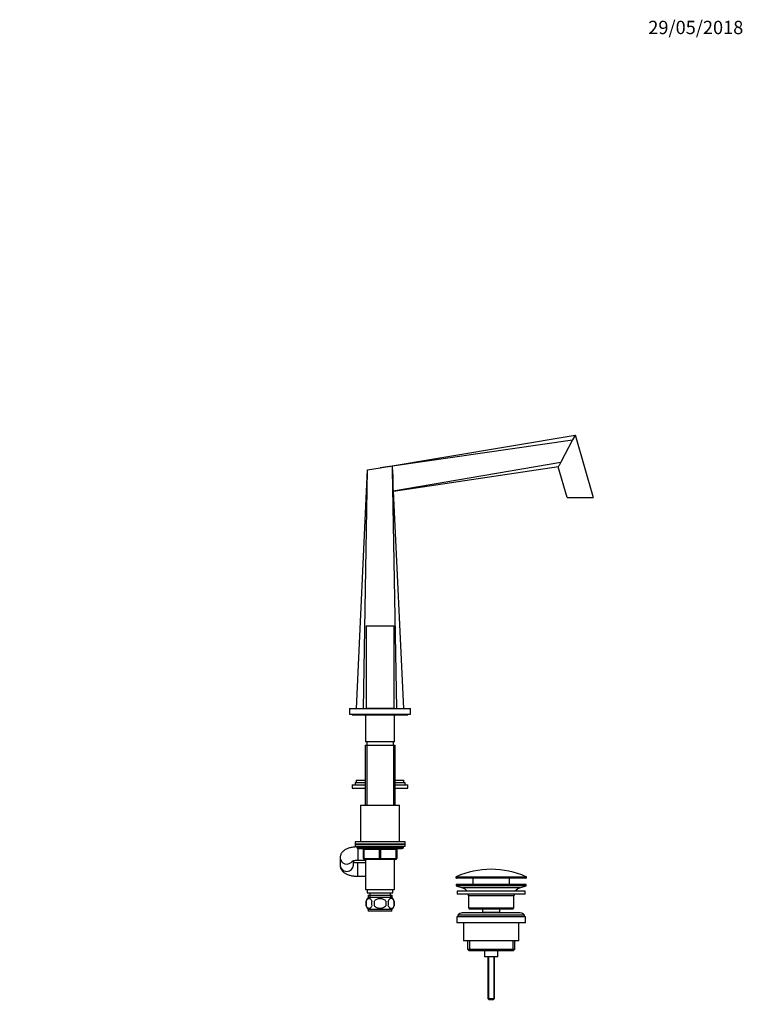
# Model space of a CAD drawing. Units: millimetres. Extents: x 0 to 1478, y 0 to 1758.
# Drawn here: x 827 to 1478, y 871 to 1758 of the extents above; entities that cross this region are included whole.
import ezdxf
from ezdxf import colors
from ezdxf.entities.mleader import LeaderData, LeaderLine
from ezdxf.math import Vec2, Vec3

# ---------------------------------------------------------------- set-up
doc = ezdxf.new("R2010")
doc.units = ezdxf.units.MM
doc.layers.add('DV4_Défaut', color=7, linetype='Continuous')
doc.layers.add('Défaut', color=7, linetype='Continuous')

# ---------------------------------------------------------------- blocks, each defined once
blk = doc.blocks.new('_DOT')
at = {"color": 0}
blk.add_line((0, 0), (-1, 0), dxfattribs=at)
at = {"color": 0, "const_width": 0.333}
blk.add_lwpolyline([(-0.1665, 0, 1), (0.1665, 0, 1)], format="xyb", close=True, dxfattribs=at)
blk = doc.blocks.new('SE3')
at = {"layer": 'DV4_Défaut', "color": 7, "linetype": 'Continuous'}
for p, q in [((1151, 1354.47), (1326.51, 1383.93)), ((1325.87, 1382.71), (1326.55, 1384)), ((1326.55, 1384), (1342.71, 1327.64)), ((1162.25, 1356.1), (1324.21, 1379.57)), ((1324.21, 1379.57), (1313.62, 1359.51)), ((1325.87, 1382.71), (1324.21, 1379.57)), ((1325.87, 1382.71), (1325.87, 1382.71)), ((1162.63, 1333.54), (1313.62, 1359.51)), ((1312.08, 1356.61), (1312.09, 1356.62)), ((1313.62, 1359.51), (1312.09, 1356.62)), ((1129.75, 1137.64), (1139.75, 1352.64)), ((1135.98, 1137.64), (1139.75, 1352.64)), ((1139.75, 1352.64), (1151, 1354.42)), ((1151, 1354.47), (1151, 1354.42)), ((1159.41, 1355.69), (1162.25, 1356.1)), ((1162.25, 1352.64), (1162.25, 1356.1)), ((1162.25, 1356.1), (1162.25, 1356.1)), ((1166.03, 1137.64), (1162.25, 1352.64)), ((1163.15, 1333.44), (1311.52, 1355.54)), ((1319.3, 1327.64), (1311.38, 1355.27)), ((1172.25, 1137.64), (1163.15, 1333.44)), ((1319.3, 1327.64), (1342.71, 1327.64)), ((1138.5, 1212.04), (1163.5, 1212.04)), ((1138.5, 1212.04), (1138.5, 1138.04)), ((1163.5, 1212.04), (1163.5, 1138.04)), ((1123.5, 1137.64), (1178.5, 1137.64)), ((1123.5, 1137.64), (1123.5, 1132.64)), ((1138.5, 1138.04), (1163.5, 1138.04)), ((1142, 1138.04), (1142, 1137.64)), ((1160, 1137.64), (1160, 1138.04)), ((1178.5, 1132.64), (1178.5, 1137.64)), ((1123.5, 1132.64), (1178.5, 1132.64)), ((1126, 1132.64), (1126, 1132.14)), ((1126, 1132.14), (1176, 1132.14)), ((1138, 1132.14), (1138, 1107.64)), ((1164, 1107.64), (1164, 1132.14)), ((1176, 1132.14), (1176, 1132.64)), ((1137.5, 1104.64), (1164.5, 1104.64)), ((1137.5, 1104.64), (1137.5, 1050.64)), ((1164, 1107.64), (1138, 1107.64)), ((1138.95, 1104.64), (1138.95, 1050.64)), ((1139, 1107.64), (1139, 1104.64)), ((1163, 1104.64), (1163, 1107.64)), ((1163.06, 1104.64), (1163.06, 1050.64)), ((1164.5, 1050.64), (1164.5, 1104.64)), ((1129.5, 1073.09), (1137.5, 1073.09)), ((1129.5, 1073.09), (1129.5, 1071.09)), ((1164.5, 1073.09), (1172.5, 1073.09)), ((1172.5, 1071.09), (1172.5, 1073.09)), ((1126, 1069.09), (1137.5, 1069.09)), ((1126, 1069.09), (1126, 1066.09)), ((1126, 1066.09), (1137.5, 1066.09)), ((1128.5, 1071.09), (1137.5, 1071.09)), ((1128.5, 1071.09), (1128.5, 1069.09)), ((1164.5, 1071.09), (1173.5, 1071.09)), ((1164.5, 1069.09), (1176, 1069.09)), ((1164.5, 1066.09), (1176, 1066.09)), ((1173.5, 1069.09), (1173.5, 1071.09)), ((1176, 1066.09), (1176, 1069.09)), ((1133.5, 1050.64), (1168.5, 1050.64)), ((1133.5, 1050.64), (1133.5, 1017.64)), ((1168.5, 1017.64), (1168.5, 1050.64)), ((1173.5, 1017.64), (1128.5, 1017.64)), ((1128.5, 1017.64), (1128.5, 1015.64)), ((1128.5, 1015.64), (1173.5, 1015.64)), ((1128.5, 1015.64), (1128.5, 1013.64)), ((1173.5, 1015.64), (1128.5, 1015.64)), ((1128.5, 1013.64), (1173.5, 1013.64)), ((1130, 1013.64), (1130, 1012.64)), ((1172, 1012.64), (1130, 1012.64)), ((1131, 1011.64), (1171, 1011.64)), ((1131, 1011.64), (1131, 1001.14)), ((1136, 1010.64), (1136.5, 1010.64)), ((1136, 1002.64), (1136, 1010.64)), ((1136.5, 1010.64), (1136.5, 1002.64)), ((1150.5, 1010.64), (1136.5, 1010.64)), ((1150.5, 1010.64), (1151.5, 1010.64)), ((1150.5, 1002.64), (1150.5, 1010.64)), ((1165.5, 1010.64), (1151.5, 1010.64)), ((1151.5, 1010.64), (1151.5, 1002.64)), ((1166, 1010.64), (1165.5, 1010.64)), ((1165.5, 1002.64), (1165.5, 1010.64)), ((1166, 1010.64), (1166, 1002.64)), ((1172, 1012.64), (1172, 1013.64)), ((1173.5, 1015.64), (1173.5, 1017.64)), ((1173.5, 1013.64), (1173.5, 1015.64)), ((1115, 1003.18), (1115, 996.61)), ((1136, 1002.64), (1136.5, 1002.64)), ((1136.5, 1002.64), (1150.5, 1002.64)), ((1150.5, 1002.64), (1151.5, 1002.64)), ((1151.5, 1002.64), (1165.5, 1002.64)), ((1165.5, 1002.64), (1166, 1002.64)), ((1127, 996.61), (1127, 1000.68)), ((1131, 1001.14), (1138, 1001.14)), ((1131, 986.64), (1131, 998.64)), ((1138, 998.64), (1131, 998.64)), ((1151, 1001.64), (1137, 1001.64)), ((1138, 1001.64), (1138, 974.64)), ((1165, 1001.64), (1151, 1001.64)), ((1164, 974.64), (1164, 1001.64)), ((1131, 986.64), (1138, 986.64)), ((1282.75, 985.82), (1219.25, 985.82)), ((1219.25, 985.82), (1219.25, 985.44)), ((1219.25, 985.44), (1282.75, 985.44)), ((1219.55, 986.28), (1282.46, 986.28)), ((1282.25, 984.94), (1219.75, 984.94)), ((1234.5, 984.94), (1234.5, 979.14)), ((1267.5, 979.14), (1267.5, 984.94)), ((1282.75, 985.44), (1282.75, 985.82)), ((1282.5, 979.14), (1219.5, 979.14)), ((1219.5, 979.14), (1219.5, 978.14)), ((1282.5, 978.14), (1219.5, 978.14)), ((1219.5, 978.14), (1225.19, 976.21)), ((1276.82, 976.21), (1225.19, 976.21)), ((1276.82, 976.21), (1282.5, 978.14)), ((1282.5, 978.14), (1282.5, 979.14)), ((1138, 974.64), (1164, 974.64)), ((1139.5, 974.64), (1139.5, 971.64)), ((1139.5, 971.64), (1162.5, 971.64)), ((1140.15, 969.64), (1161.85, 969.64)), ((1140.15, 969.64), (1140.15, 967.48)), ((1161.7, 967.64), (1140.3, 967.64)), ((1141.74, 969.64), (1141.74, 967.48)), ((1141.75, 971.64), (1141.75, 969.64)), ((1160.25, 969.64), (1160.25, 971.64)), ((1160.27, 969.64), (1160.27, 967.48)), ((1161.85, 967.48), (1161.85, 969.64)), ((1162.5, 971.64), (1162.5, 974.64)), ((1281.5, 973.14), (1220.5, 973.14)), ((1220.5, 973.14), (1220.5, 970.64)), ((1281.5, 970.64), (1220.5, 970.64)), ((1271.5, 969.14), (1230.5, 969.14)), ((1230.5, 969.14), (1230.5, 958.14)), ((1271.5, 958.14), (1271.5, 969.14)), ((1281.5, 970.64), (1281.5, 973.14)), ((1138.48, 964.26), (1138.48, 960.06)), ((1145.88, 960.06), (1145.88, 964.26)), ((1156.13, 964.26), (1156.13, 960.06)), ((1163.53, 964.26), (1163.53, 960.06)), ((1230.5, 958.14), (1271.5, 958.14)), ((1230.5, 958.14), (1231.5, 957.14)), ((1270.5, 957.14), (1271.5, 958.14)), ((1161.7, 956.68), (1140.3, 956.68)), ((1140.3, 956.68), (1140.3, 955.14)), ((1161.7, 955.14), (1140.3, 955.14)), ((1161.7, 955.14), (1161.7, 956.68)), ((1282, 950.14), (1220, 950.14)), ((1220, 950.14), (1220, 944.64)), ((1281, 951.64), (1221, 951.64)), ((1221, 951.64), (1221, 950.14)), ((1277, 953.64), (1225, 953.64)), ((1270.5, 957.14), (1231.5, 957.14)), ((1243.25, 957.14), (1243.25, 954.14)), ((1258.75, 954.14), (1243.25, 954.14)), ((1243.25, 954.14), (1243.72, 953.64)), ((1258.29, 953.64), (1258.75, 954.14)), ((1258.75, 954.14), (1258.75, 957.14)), ((1281, 950.14), (1281, 951.64)), ((1282, 944.64), (1282, 950.14)), ((1282, 944.64), (1220, 944.64)), ((1226, 944.64), (1226, 928.64)), ((1276, 928.64), (1276, 944.64)), ((1276, 928.64), (1226, 928.64)), ((1229.65, 928.64), (1229.65, 921.14)), ((1231.53, 928.64), (1231.53, 919.64)), ((1270.48, 928.64), (1270.48, 919.64)), ((1272.35, 921.14), (1272.35, 928.64)), ((1229.65, 921.14), (1272.35, 921.14)), ((1229.65, 921.14), (1231.15, 919.64)), ((1270.85, 919.64), (1231.15, 919.64)), ((1245, 919.64), (1245, 914.14)), ((1257, 914.14), (1245, 914.14)), ((1248, 914.14), (1248, 876.64)), ((1248.62, 914.14), (1248.62, 876.03)), ((1253.39, 914.14), (1253.39, 876.03)), ((1254, 876.64), (1254, 914.14)), ((1257, 914.14), (1257, 919.64)), ((1270.85, 919.64), (1272.35, 921.14)), ((1248, 876.64), (1254, 876.64)), ((1248, 876.64), (1249, 875.64)), ((1249, 875.64), (1253, 875.64)), ((1253, 875.64), (1254, 876.64))]:
    blk.add_line(p, q, dxfattribs=at)
for centre, radius, start, end in [((1411.93, 1303.07), 113.3, 151.80217, 152.56542), ((2140.97, -5449.77), 6875.88, 98.207194, 98.278044), ((4642.13, 1411.18), 3480.37, 180.96378, 181.27825), ((1161.7, 1327.81), 5.81, 75.56837, 80.80568), ((1131, 1012.64), 1, 180, 270), ((1135, 1010.64), 1, 0, 90), ((1167, 1010.64), 1, 90, 180), ((1171, 1012.64), 1, 270, 0), ((1137, 1002.64), 1, 180, 270), ((1165, 1002.64), 1, 270, 0), ((1251, 915.42), 77.52, 66.06331, 113.93669), ((1219.75, 985.82), 0.5, 113.93669, 180), ((1219.75, 985.44), 0.5, 180, 270), ((1282.25, 985.44), 0.5, 270, 0), ((1282.25, 985.82), 0.5, 0, 66.06331), ((1222.66, 968.78), 7.85, 33.77473, 71.23753), ((1279.35, 968.78), 7.85, 108.76247, 146.22527), ((1146.13, 962.16), 8, 138.36555, 223.22676), ((1155.88, 962.16), 8, 316.77324, 41.63445), ((1222.66, 968.78), 7.85, 2.67059, 13.74461), ((1279.35, 968.78), 7.85, 166.25539, 177.32941), ((1146.66, 962.16), 8.44, 165.58248, 194.41752), ((1151.54, 962.16), 8.21, 165.17177, 194.82823), ((1148.08, 962.16), 10.53, 348.49349, 11.50651), ((1155.23, 962.16), 8.56, 345.79544, 14.20456), ((1225, 948.64), 5, 90, 143.1301), ((1277, 948.64), 5, 36.8699, 90)]:
    blk.add_arc(centre, radius, start, end, dxfattribs=at)
for centre, major_axis, ratio, start_param, end_param in [((1136, 1010.64), (0, 1), 0.5, 4.712389, 6.283185), ((1150, 1010.64), (0, 1), 0.5, 4.712389, 6.283185), ((1152, 1010.64), (0, 1), 0.5, 0, 1.570796), ((1166, 1010.64), (0, 1), 0.5, 0, 1.570796), ((1121, 1003.18), (6, 0), 0.917938, 3.12952, 5.743175), ((1137, 1002.64), (0, -1), 0.5, 4.712389, 6.283185), ((1151, 1002.64), (0, -1), 0.5, 4.712389, 6.283185), ((1151, 1002.64), (0, -1), 0.5, 0, 1.570796), ((1165, 1002.64), (0, -1), 0.5, 0, 1.570796), ((1121, 996.61), (6, 0), 0.917938, 3.141593, 6.283185)]:
    blk.add_ellipse(centre, major_axis=major_axis, ratio=ratio, start_param=start_param, end_param=end_param, dxfattribs=at)
for points, knots in [([(1130, 1013.13), (1129.55, 1013.11), (1128.55, 1013.06), (1127.07, 1012.9), (1125.56, 1012.66), (1124.07, 1012.33), (1122.61, 1011.91), (1121.19, 1011.36), (1119.89, 1010.72), (1118.76, 1010), (1117.81, 1009.24), (1117, 1008.42), (1116.33, 1007.53), (1115.78, 1006.59), (1115.38, 1005.6), (1115.11, 1004.58), (1115.01, 1003.73), (1115.01, 1003.3), (1115, 1003.18)], [0, 0, 0, 0, 0.062852, 0.133857, 0.205714, 0.278975, 0.35432, 0.432522, 0.514078, 0.584, 0.64868, 0.709143, 0.766651, 0.822193, 0.876484, 0.930038, 0.983196, 1, 1, 1, 1]), ([(1115, 996.61), (1115.02, 996.22), (1115.05, 995.55), (1115.29, 994.47), (1115.66, 993.47), (1116.16, 992.52), (1116.77, 991.64), (1117.51, 990.84), (1118.36, 990.09), (1119.34, 989.4), (1120.47, 988.76), (1121.75, 988.19), (1123.15, 987.71), (1124.63, 987.32), (1126.16, 987.02), (1127.71, 986.81), (1129.22, 986.68), (1130.36, 986.64), (1130.91, 986.64), (1131, 986.64)], [0, 0, 0, 0, 0.05098, 0.103658, 0.155734, 0.207855, 0.260747, 0.315289, 0.372551, 0.433744, 0.499859, 0.570724, 0.644099, 0.71656, 0.787312, 0.85656, 0.924765, 0.988694, 1, 1, 1, 1]), ([(1125.74, 1000.21), (1125.74, 1000.21), (1125.74, 1000.21), (1125.81, 1000.25), (1126.03, 1000.36), (1126.41, 1000.5), (1126.92, 1000.66), (1127.57, 1000.82), (1128.35, 1000.96), (1129.23, 1001.07), (1130.14, 1001.13), (1130.7, 1001.14), (1131, 1001.14)], [0, 0, 0, 0, 0.016234, 0.10903, 0.204698, 0.305249, 0.411846, 0.524635, 0.643016, 0.765951, 0.89221, 1, 1, 1, 1]), ([(1131, 998.64), (1130.82, 998.64), (1130.35, 998.65), (1129.5, 998.69), (1128.58, 998.79), (1127.73, 998.93), (1127.24, 999.05), (1127.01, 999.11), (1127, 999.11)], [0, 0, 0, 0, 0.116305, 0.341014, 0.56383, 0.782438, 0.99481, 1, 1, 1, 1]), ([(1138.48, 964.26), (1138.62, 964.68), (1138.79, 965.03), (1139.08, 965.48), (1139.18, 965.62), (1139.39, 965.87), (1139.5, 965.98), (1139.84, 966.27), (1140.08, 966.41), (1140.56, 966.6), (1140.8, 966.64), (1141.29, 966.64), (1141.53, 966.6), (1141.89, 966.46), (1142.01, 966.4), (1142.25, 966.26), (1142.36, 966.17), (1142.7, 965.88), (1142.91, 965.64), (1143.3, 965.03), (1143.47, 964.68), (1143.61, 964.26)], [0, 0, 0, 0, 0.125, 0.125, 0.1875, 0.1875, 0.25, 0.25, 0.375, 0.375, 0.5, 0.5, 0.625, 0.625, 0.6875, 0.6875, 0.75, 0.75, 0.875, 0.875, 1, 1, 1, 1]), ([(1145.88, 964.26), (1146.43, 965.09), (1147.25, 965.69), (1149.06, 966.46), (1150.03, 966.64), (1152, 966.64), (1152.97, 966.46), (1154.76, 965.69), (1155.58, 965.09), (1156.13, 964.26)], [0, 0, 0, 0, 0.25, 0.25, 0.5, 0.5, 0.75, 0.75, 1, 1, 1, 1]), ([(1163.53, 964.26), (1163.39, 964.68), (1163.22, 965.03), (1162.93, 965.48), (1162.83, 965.62), (1162.62, 965.87), (1162.51, 965.98), (1162.17, 966.27), (1161.93, 966.41), (1161.45, 966.6), (1161.21, 966.64), (1160.72, 966.64), (1160.48, 966.6), (1160.12, 966.46), (1160, 966.4), (1159.76, 966.26), (1159.65, 966.17), (1159.31, 965.88), (1159.1, 965.64), (1158.71, 965.03), (1158.54, 964.68), (1158.4, 964.26)], [0, 0, 0, 0, 0.125, 0.125, 0.1875, 0.1875, 0.25, 0.25, 0.375, 0.375, 0.5, 0.5, 0.625, 0.625, 0.6875, 0.6875, 0.75, 0.75, 0.875, 0.875, 1, 1, 1, 1]), ([(1143.61, 960.06), (1143.47, 959.65), (1143.3, 959.3), (1143.01, 958.85), (1142.91, 958.71), (1142.7, 958.46), (1142.59, 958.35), (1142.25, 958.06), (1142.02, 957.92), (1141.54, 957.73), (1141.29, 957.69), (1140.8, 957.69), (1140.56, 957.73), (1140.2, 957.87), (1140.08, 957.93), (1139.85, 958.07), (1139.73, 958.16), (1139.39, 958.45), (1139.18, 958.69), (1138.79, 959.3), (1138.62, 959.65), (1138.48, 960.06)], [0, 0, 0, 0, 0.125, 0.125, 0.1875, 0.1875, 0.25, 0.25, 0.375, 0.375, 0.5, 0.5, 0.625, 0.625, 0.6875, 0.6875, 0.75, 0.75, 0.875, 0.875, 1, 1, 1, 1]), ([(1156.13, 960.06), (1155.58, 959.25), (1154.75, 958.64), (1152.96, 957.87), (1151.98, 957.68), (1150.03, 957.69), (1149.05, 957.87), (1147.25, 958.64), (1146.42, 959.25), (1145.88, 960.06)], [0, 0, 0, 0, 0.25, 0.25, 0.5, 0.5, 0.75, 0.75, 1, 1, 1, 1]), ([(1158.4, 960.06), (1158.54, 959.65), (1158.71, 959.3), (1159, 958.85), (1159.1, 958.71), (1159.31, 958.46), (1159.42, 958.35), (1159.76, 958.06), (1159.99, 957.92), (1160.47, 957.73), (1160.72, 957.69), (1161.21, 957.69), (1161.45, 957.73), (1161.81, 957.87), (1161.93, 957.93), (1162.16, 958.07), (1162.28, 958.16), (1162.62, 958.45), (1162.83, 958.69), (1163.22, 959.3), (1163.39, 959.65), (1163.53, 960.06)], [0, 0, 0, 0, 0.125, 0.125, 0.1875, 0.1875, 0.25, 0.25, 0.375, 0.375, 0.5, 0.5, 0.625, 0.625, 0.6875, 0.6875, 0.75, 0.75, 0.875, 0.875, 1, 1, 1, 1])]:
    blk.add_open_spline(points, degree=3, knots=knots, dxfattribs=at)

msp = doc.modelspace()

# ---------------------------------------------------------------- block references
at = {"layer": 'Défaut'}
msp.add_blockref('SE3', (0, 0), dxfattribs=at)

# ---------------------------------------------------------------- leaders
at = {"layer": 'Défaut', "color": 7, "linetype": 'Continuous'}
ml = msp.add_multileader_mtext('Standard', dxfattribs=at)
ml.set_content('{\\pxsm0.9;\\fSolid Edge ISO|b1||i0||c0|p34;\\W1.;29/05/2018\\P}', color=256)
ml.set_leader_properties()
ml.set_arrow_properties(name='DOT')
ml.build(insert=Vec2(0, 0))
ml.multileader.update_dxf_attribs({"leader_type": 0, "dogleg_length": 0, "arrow_head_size": 12})
ctx = ml.context
ctx.base_point, ctx.char_height, ctx.arrow_head_size, ctx.landing_gap_size = Vec3(1390.41, 1750.71), 12, 12, 4.2
notes = []
notes.append((ctx, [(0, (0, 0, 0), (0, 0), (1, 0), 1, [])]))
ctx.mtext.insert = Vec3(1392.41, 1756.83)
for ctx, leaders in notes:
    for number, flags, end, landing, length, lines in leaders:
        leader = LeaderData()
        leader.index, (leader.has_last_leader_line, leader.has_dogleg_vector, leader.attachment_direction) = number, flags
        leader.last_leader_point, leader.dogleg_vector, leader.dogleg_length = Vec3(end), Vec3(landing), length
        for number, points, colour, breaks in lines:
            line = LeaderLine()
            line.index, line.vertices, line.color, line.breaks = number, Vec3.list(points), colors.encode_raw_color(colour), breaks
            leader.lines.append(line)
        ctx.leaders.append(leader)

doc.saveas('drawing.dxf')
